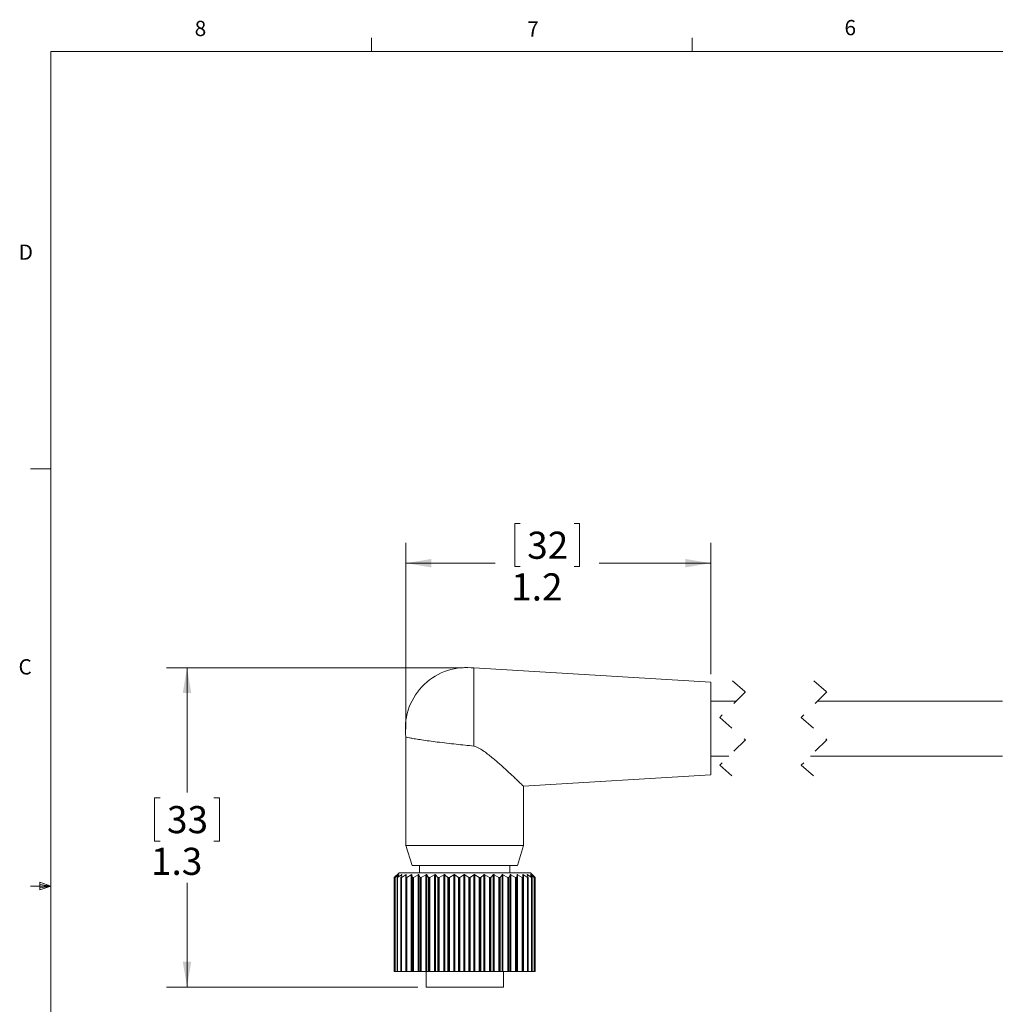
# Model space of a CAD drawing. Units: inches. Extents: x 0.4 to 16.6, y 0.2 to 10.8.
# Drawn here: x 0.4 to 6.4, y 4.8 to 10.8 of the extents above; entities that cross this region are included whole.
import ezdxf

# ---------------------------------------------------------------- set-up
doc = ezdxf.new("R2010")
doc.units = ezdxf.units.IN
doc.header["$MEASUREMENT"] = 0
doc.linetypes.add('HIDDEN', pattern=[0.075, 0.05, -0.025])
doc.styles.add('SLDTEXTSTYLE0', font='TXT', dxfattribs={"width": 0.75})
doc.dimstyles.new('SLDDIMSTYLE0', dxfattribs={"dimtxt": 0.166667, "dimasz": 0.156, "dimexe": 0, "dimexo": 0.0625, "dimgap": 0.041667, "dimtad": 0, "dimtih": 1, "dimtoh": 1, "dimdec": 1, "dimlfac": 0.666667, "dimrnd": 1e-09, "dimzin": 12, "dimdsep": 46, "dimtxsty": 'SLDTEXTSTYLE0', "dimsah": 1, "dimcen": 0.09, "dimadec": 0, "dimazin": 3, "dimtfac": 1, "dimtdec": 1, "dimtofl": 0, "dimtmove": 0, "dimatfit": 3, "dimfxl": 0, "dimfrac": 2, "dimtolj": 1, "dimtzin": 12, "dimarcsym": 0})

# ---------------------------------------------------------------- blocks, each defined once
blk = doc.blocks.new('_D_1')
at = {"color": 7, "linetype": 'Continuous', "lineweight": 0}
for p, q in [((3.1575, 6.8581), (1.337, 6.8581)), ((1.462, 6.8581), (1.462, 6.0921)), ((1.2966, 6.0583), (1.2628, 6.0583)), ((1.2628, 6.0583), (1.2628, 5.7935)), ((1.6274, 6.0583), (1.6612, 6.0583)), ((1.6612, 6.0583), (1.6612, 5.7935)), ((1.2628, 5.7935), (1.2966, 5.7935)), ((1.6612, 5.7935), (1.6274, 5.7935)), ((1.462, 4.8968), (1.462, 5.5374)), ((2.8795, 4.8968), (1.337, 4.8968))]:
    blk.add_line(p, q, dxfattribs=at)
for points in [[(1.462, 6.8581), (1.436, 6.7021), (1.488, 6.7021)], [(1.462, 4.8968), (1.488, 5.0528), (1.436, 5.0528)]]:
    blk.add_solid(points, dxfattribs=at)
at = {"color": 7, "linetype": 'Continuous', "lineweight": 0, "char_height": 0.16667, "attachment_point": 1, "style": 'SLDTEXTSTYLE0'}
for s, insert in [('33', (1.3388, 6.0083, 0.0059)), ('1.3', (1.2405, 5.7523, 0.0059))]:
    blk.add_mtext(s, dxfattribs=dict(at, insert=insert))
blk = doc.blocks.new('_D_2')
at = {"color": 7, "linetype": 'Continuous', "lineweight": 0}
for p, q in [((3.5082, 7.7437), (3.4744, 7.7437)), ((3.4744, 7.7437), (3.4744, 7.4789)), ((3.839, 7.7437), (3.8728, 7.7437)), ((3.8728, 7.7437), (3.8728, 7.4789)), ((2.8065, 6.4814), (2.8065, 7.6252)), ((4.6777, 6.8193), (4.6777, 7.6252)), ((2.8065, 7.5002), (3.3539, 7.5002)), ((4.6777, 7.5002), (3.9934, 7.5002)), ((3.4744, 7.4789), (3.5082, 7.4789)), ((3.8728, 7.4789), (3.839, 7.4789))]:
    blk.add_line(p, q, dxfattribs=at)
for points in [[(2.8065, 7.5002), (2.9625, 7.4742), (2.9625, 7.5262)], [(4.6777, 7.5002), (4.5217, 7.5262), (4.5217, 7.4742)]]:
    blk.add_solid(points, dxfattribs=at)
at = {"color": 7, "linetype": 'Continuous', "lineweight": 0, "char_height": 0.16667, "attachment_point": 1, "style": 'SLDTEXTSTYLE0'}
for s, insert in [('32', (3.5505, 7.6937, 0.0059)), ('1.2', (3.4522, 7.4377, 0.0059))]:
    blk.add_mtext(s, dxfattribs=dict(at, insert=insert))

msp = doc.modelspace()

# ---------------------------------------------------------------- linework, layer by layer
at = {"color": 7, "linetype": 'Continuous', "lineweight": 0}
for p, q in [((2.5948, 10.6421), (2.5948, 10.7269)), ((4.5635, 10.6421), (4.5635, 10.7269)), ((0.6263, 10.6421), (16.3763, 10.6421)), ((0.6263, 10.6421), (0.6263, 0.3921)), ((0.6263, 8.0796), (0.5013, 8.0796)), ((0.6263, 5.5171), (0.5013, 5.5171)), ((0.5591, 5.5411), (0.5591, 5.4945)), ((0.6263, 5.5171), (0.5591, 5.5411)), ((0.6263, 5.5171), (0.5591, 5.5261)), ((0.6263, 5.5171), (0.5591, 5.5068)), ((0.6263, 5.5171), (0.5591, 5.4945))]:
    msp.add_line(p, q, dxfattribs=at)
at = {"color": 7, "linetype": 'Continuous', "lineweight": 15}
for p, q in [((3.2225, 6.8581), (3.2075, 6.8581)), ((3.2225, 6.8581), (3.2225, 6.8566)), ((4.6777, 6.7693), (3.2225, 6.8566)), ((3.2225, 6.3769), (3.2225, 6.8566)), ((3.2225, 6.8566), (3.2225, 6.8566)), ((4.6777, 6.7693), (4.6777, 6.1993)), ((4.8332, 6.653), (4.6777, 6.653)), ((6.4698, 6.653), (5.3332, 6.653)), ((2.8065, 6.4311), (2.8065, 5.7665)), ((4.6777, 6.3155), (4.7894, 6.3155)), ((5.2894, 6.3155), (6.4698, 6.3155)), ((3.5253, 6.1301), (4.6777, 6.1993)), ((3.528, 5.7665), (3.528, 6.133)), ((2.8065, 5.7665), (2.844, 5.6438)), ((2.8065, 5.7665), (3.1672, 5.7665)), ((3.1672, 5.7665), (3.528, 5.7665)), ((3.4905, 5.6438), (3.528, 5.7665)), ((3.4905, 5.6438), (2.844, 5.6438)), ((2.8897, 5.6438), (2.8897, 5.5988)), ((3.4447, 5.5988), (3.4447, 5.6438)), ((2.7345, 4.9913), (2.7345, 5.5688)), ((2.7645, 5.5988), (2.7346, 5.5689)), ((2.7356, 5.5699), (2.7529, 5.5865)), ((2.7356, 5.5699), (2.7356, 4.9913)), ((2.7387, 5.5689), (2.7387, 4.9913)), ((2.739, 5.5688), (2.7388, 5.5688)), ((2.7388, 5.5688), (2.7388, 4.9913)), ((2.739, 4.9913), (2.739, 5.5688)), ((2.7533, 5.5865), (2.7394, 5.5699)), ((2.7407, 5.5699), (2.7613, 5.5865)), ((2.7407, 5.5699), (2.7407, 4.9913)), ((2.7524, 5.5691), (2.7524, 4.9913)), ((2.7532, 5.5688), (2.7527, 5.5688)), ((2.7527, 5.5688), (2.7527, 4.9913)), ((2.7627, 5.5865), (2.7528, 5.5699)), ((2.7532, 4.9913), (2.7532, 5.5688)), ((2.7553, 5.5699), (2.7788, 5.5865)), ((2.7553, 5.5699), (2.7553, 4.9913)), ((3.1949, 5.5988), (2.7645, 5.5988)), ((2.7752, 5.5694), (2.7752, 4.9913)), ((2.781, 5.5865), (2.7754, 5.5699)), ((2.7766, 5.5688), (2.7758, 5.5688)), ((2.7758, 5.5688), (2.7758, 4.9913)), ((2.7766, 4.9913), (2.7766, 5.5688)), ((2.7791, 5.5699), (2.8049, 5.5865)), ((2.7791, 5.5699), (2.7791, 4.9913)), ((2.8049, 4.9913), (2.8049, 5.5865)), ((2.808, 5.5865), (2.8067, 5.5699)), ((2.8067, 5.5698), (2.8067, 4.9913)), ((2.8087, 5.5688), (2.8077, 5.5688)), ((2.8077, 5.5688), (2.8077, 4.9913)), ((2.8087, 4.9913), (2.8087, 5.5688)), ((2.8116, 5.5699), (2.8392, 5.5865)), ((2.8116, 5.5699), (2.8116, 4.9913)), ((2.8392, 4.9913), (2.8392, 5.5865)), ((2.8431, 5.5865), (2.8461, 5.5699)), ((2.8431, 5.5865), (2.8431, 4.9913)), ((2.8461, 4.9913), (2.8461, 5.5699)), ((2.8488, 5.5688), (2.8476, 5.5688)), ((2.8476, 5.5688), (2.8476, 4.9913)), ((2.8488, 4.9913), (2.8488, 5.5688)), ((2.852, 5.5699), (2.8807, 5.5865)), ((2.852, 5.5699), (2.852, 4.9913)), ((2.8807, 4.9913), (2.8807, 5.5865)), ((2.8853, 5.5865), (2.8927, 5.5699)), ((2.8853, 5.5865), (2.8853, 4.9913)), ((2.8927, 4.9913), (2.8927, 5.5699)), ((2.896, 5.5688), (2.8947, 5.5688)), ((2.8947, 5.5688), (2.8947, 4.9913)), ((2.896, 4.9913), (2.896, 5.5688)), ((2.8995, 5.5699), (2.9287, 5.5865)), ((2.8995, 5.5699), (2.8995, 4.9913)), ((2.9287, 4.9913), (2.9287, 5.5865)), ((2.9339, 5.5865), (2.9454, 5.5699)), ((2.9339, 5.5865), (2.9339, 4.9913)), ((2.9454, 4.9913), (2.9454, 5.5699)), ((2.9493, 5.5688), (2.9478, 5.5688)), ((2.9478, 5.5688), (2.9478, 4.9913)), ((2.9493, 4.9913), (2.9493, 5.5688)), ((2.9529, 5.5699), (2.982, 5.5865)), ((2.9529, 5.5699), (2.9529, 4.9913)), ((2.982, 4.9913), (2.982, 5.5865)), ((2.9877, 5.5865), (3.003, 5.5699)), ((2.9877, 5.5865), (2.9877, 4.9913)), ((3.003, 4.9913), (3.003, 5.5699)), ((3.0075, 5.5688), (3.0059, 5.5688)), ((3.0059, 5.5688), (3.0059, 4.9913)), ((3.0075, 4.9913), (3.0075, 5.5688)), ((3.0112, 5.5699), (3.0394, 5.5865)), ((3.0112, 5.5699), (3.0112, 4.9913)), ((3.0394, 4.9913), (3.0394, 5.5865)), ((3.0455, 5.5865), (3.0644, 5.5699)), ((3.0455, 5.5865), (3.0455, 4.9913)), ((3.0644, 4.9913), (3.0644, 5.5699)), ((3.0692, 5.5688), (3.0675, 5.5688)), ((3.0675, 5.5688), (3.0675, 4.9913)), ((3.0692, 4.9913), (3.0692, 5.5688)), ((3.0729, 5.5699), (3.0997, 5.5865)), ((3.0729, 5.5699), (3.0729, 4.9913)), ((3.0997, 4.9913), (3.0997, 5.5865)), ((3.106, 5.5865), (3.128, 5.5699)), ((3.106, 5.5865), (3.106, 4.9913)), ((3.128, 4.9913), (3.128, 5.5699)), ((3.1331, 5.5688), (3.1314, 5.5688)), ((3.1314, 5.5688), (3.1314, 4.9913)), ((3.1331, 4.9913), (3.1331, 5.5688)), ((3.1367, 5.5699), (3.1615, 5.5865)), ((3.1367, 5.5699), (3.1367, 4.9913)), ((3.1615, 4.9913), (3.1615, 5.5865)), ((3.1678, 5.5865), (3.1925, 5.5699)), ((3.1678, 5.5865), (3.1678, 4.9913)), ((3.1925, 4.9913), (3.1925, 5.5699)), ((3.57, 5.5988), (3.1949, 5.5988)), ((3.1978, 5.5688), (3.1961, 5.5688)), ((3.1961, 5.5688), (3.1961, 4.9913)), ((3.1978, 4.9913), (3.1978, 5.5688)), ((3.2012, 5.5699), (3.2235, 5.5865)), ((3.2012, 5.5699), (3.2012, 4.9913)), ((3.2235, 4.9913), (3.2235, 5.5865)), ((3.2297, 5.5865), (3.2564, 5.5699)), ((3.2297, 5.5865), (3.2297, 4.9913)), ((3.2564, 4.9913), (3.2564, 5.5699)), ((3.2618, 5.5688), (3.2601, 5.5688)), ((3.2601, 5.5688), (3.2601, 4.9913)), ((3.2618, 4.9913), (3.2618, 5.5688)), ((3.265, 5.5699), (3.2841, 5.5865)), ((3.265, 5.5699), (3.265, 4.9913)), ((3.2841, 4.9913), (3.2841, 5.5865)), ((3.2902, 5.5865), (3.3184, 5.5699)), ((3.2902, 5.5865), (3.2902, 4.9913)), ((3.3184, 4.9913), (3.3184, 5.5699)), ((3.3237, 5.5688), (3.3221, 5.5688)), ((3.3221, 5.5688), (3.3221, 4.9913)), ((3.3237, 4.9913), (3.3237, 5.5688)), ((3.3265, 5.5699), (3.3422, 5.5865)), ((3.3265, 5.5699), (3.3265, 4.9913)), ((3.3422, 4.9913), (3.3422, 5.5865)), ((3.3479, 5.5865), (3.3769, 5.5699)), ((3.3479, 5.5865), (3.3479, 4.9913)), ((3.3769, 4.9913), (3.3769, 5.5699)), ((3.3821, 5.5688), (3.3806, 5.5688)), ((3.3806, 5.5688), (3.3806, 4.9913)), ((3.3821, 4.9913), (3.3821, 5.5688)), ((3.3845, 5.5699), (3.3963, 5.5865)), ((3.3845, 5.5699), (3.3845, 4.9913)), ((3.3963, 4.9913), (3.3963, 5.5865)), ((3.4016, 5.5865), (3.4308, 5.5699)), ((3.4016, 5.5865), (3.4016, 4.9913)), ((3.4308, 4.9913), (3.4308, 5.5699)), ((3.4356, 5.5688), (3.4343, 5.5688)), ((3.4343, 5.5688), (3.4343, 4.9913)), ((3.4356, 4.9913), (3.4356, 5.5688)), ((3.4377, 5.5699), (3.4454, 5.5865)), ((3.4377, 5.5699), (3.4377, 4.9913)), ((3.4454, 4.9913), (3.4454, 5.5865)), ((3.45, 5.5865), (3.4788, 5.5699)), ((3.45, 5.5865), (3.45, 4.9913)), ((3.4788, 4.9913), (3.4788, 5.5699)), ((3.4832, 5.5688), (3.482, 5.5688)), ((3.482, 5.5688), (3.482, 4.9913)), ((3.4832, 4.9913), (3.4832, 5.5688)), ((3.4848, 5.5699), (3.4882, 5.5865)), ((3.4848, 5.5699), (3.4848, 4.9913)), ((3.4882, 4.9913), (3.4882, 5.5865)), ((3.4921, 5.5865), (3.5198, 5.5699)), ((3.4921, 5.5865), (3.4921, 4.9913)), ((3.5198, 4.9913), (3.5198, 5.5699)), ((3.5238, 5.5688), (3.5228, 5.5688)), ((3.5228, 5.5688), (3.5228, 4.9913)), ((3.5248, 5.5699), (3.5238, 5.5865)), ((3.5238, 4.9913), (3.5238, 5.5688)), ((3.5248, 4.9913), (3.5248, 5.5698)), ((3.527, 5.5865), (3.553, 5.5699)), ((3.527, 5.5865), (3.527, 4.9913)), ((3.5568, 5.5699), (3.5515, 5.5865)), ((3.553, 4.9913), (3.553, 5.5699)), ((3.5538, 5.5865), (3.5775, 5.5699)), ((3.5563, 5.5688), (3.5556, 5.5688)), ((3.5556, 5.5688), (3.5556, 4.9913)), ((3.5563, 4.9913), (3.5563, 5.5688)), ((3.5569, 4.9913), (3.5569, 5.5694)), ((3.5998, 5.5689), (3.57, 5.5988)), ((3.5802, 5.5699), (3.5706, 5.5865)), ((3.572, 5.5865), (3.5929, 5.5699)), ((3.5775, 4.9913), (3.5775, 5.5699)), ((3.5802, 5.5688), (3.5797, 5.5688)), ((3.5797, 5.5688), (3.5797, 4.9913)), ((3.5802, 4.9913), (3.5802, 5.5688)), ((3.5805, 4.9913), (3.5805, 5.5691)), ((3.5943, 5.5699), (3.5807, 5.5865)), ((3.5812, 5.5865), (3.5988, 5.5699)), ((3.5929, 4.9913), (3.5929, 5.5699)), ((3.5949, 5.5688), (3.5946, 5.5688)), ((3.5946, 5.5688), (3.5946, 4.9913)), ((3.5949, 4.9913), (3.5949, 5.5689)), ((3.5949, 4.9913), (3.5949, 5.5688)), ((3.5988, 4.9913), (3.5988, 5.5699)), ((3.6, 5.5688), (3.5998, 5.569)), ((3.6, 5.5688), (3.5999, 5.5688)), ((3.5999, 5.5688), (3.5999, 4.9913)), ((3.6, 4.9913), (3.6, 5.5688)), ((3.5211, 5.3589), (3.522, 5.3592)), ((2.7356, 4.9913), (2.7345, 4.9913)), ((2.7387, 4.9913), (2.7356, 4.9913)), ((2.7388, 4.9913), (2.7387, 4.9913)), ((2.739, 4.9913), (2.7388, 4.9913)), ((2.7407, 4.9913), (2.739, 4.9913)), ((2.7524, 4.9913), (2.7407, 4.9913)), ((2.7527, 4.9913), (2.7524, 4.9913)), ((2.7532, 4.9913), (2.7527, 4.9913)), ((2.7553, 4.9913), (2.7532, 4.9913)), ((2.7752, 4.9913), (2.7553, 4.9913)), ((2.7758, 4.9913), (2.7752, 4.9913)), ((2.7766, 4.9913), (2.7758, 4.9913)), ((2.7791, 4.9913), (2.7766, 4.9913)), ((2.8049, 4.9913), (2.7791, 4.9913)), ((2.8067, 4.9913), (2.8049, 4.9913)), ((2.8077, 4.9913), (2.8067, 4.9913)), ((2.8087, 4.9913), (2.8077, 4.9913)), ((2.8116, 4.9913), (2.8087, 4.9913)), ((2.8392, 4.9913), (2.8116, 4.9913)), ((2.8431, 4.9913), (2.8392, 4.9913)), ((2.8461, 4.9913), (2.8431, 4.9913)), ((2.8476, 4.9913), (2.8461, 4.9913)), ((2.8488, 4.9913), (2.8476, 4.9913)), ((2.852, 4.9913), (2.8488, 4.9913)), ((2.8807, 4.9913), (2.852, 4.9913)), ((2.8853, 4.9913), (2.8807, 4.9913)), ((2.8927, 4.9913), (2.8853, 4.9913)), ((2.8947, 4.9913), (2.8927, 4.9913)), ((2.896, 4.9913), (2.8947, 4.9913)), ((2.8995, 4.9913), (2.896, 4.9913)), ((2.9287, 4.9913), (2.8995, 4.9913)), ((2.9339, 4.9913), (2.9287, 4.9913)), ((2.9295, 4.9913), (2.9295, 4.8968)), ((2.9454, 4.9913), (2.9339, 4.9913)), ((2.9478, 4.9913), (2.9454, 4.9913)), ((2.9493, 4.9913), (2.9478, 4.9913)), ((2.9529, 4.9913), (2.9493, 4.9913)), ((2.982, 4.9913), (2.9529, 4.9913)), ((2.9877, 4.9913), (2.982, 4.9913)), ((3.003, 4.9913), (2.9877, 4.9913)), ((3.0059, 4.9913), (3.003, 4.9913)), ((3.0075, 4.9913), (3.0059, 4.9913)), ((3.0112, 4.9913), (3.0075, 4.9913)), ((3.0394, 4.9913), (3.0112, 4.9913)), ((3.0455, 4.9913), (3.0394, 4.9913)), ((3.0644, 4.9913), (3.0455, 4.9913)), ((3.0675, 4.9913), (3.0644, 4.9913)), ((3.0692, 4.9913), (3.0675, 4.9913)), ((3.0729, 4.9913), (3.0692, 4.9913)), ((3.0997, 4.9913), (3.0729, 4.9913)), ((3.106, 4.9913), (3.0997, 4.9913)), ((3.128, 4.9913), (3.106, 4.9913)), ((3.1314, 4.9913), (3.128, 4.9913)), ((3.1331, 4.9913), (3.1314, 4.9913)), ((3.1367, 4.9913), (3.1331, 4.9913)), ((3.1615, 4.9913), (3.1367, 4.9913)), ((3.1678, 4.9913), (3.1615, 4.9913)), ((3.1925, 4.9913), (3.1678, 4.9913)), ((3.1961, 4.9913), (3.1925, 4.9913)), ((3.1978, 4.9913), (3.1961, 4.9913)), ((3.2012, 4.9913), (3.1978, 4.9913)), ((3.2235, 4.9913), (3.2012, 4.9913)), ((3.2297, 4.9913), (3.2235, 4.9913)), ((3.2564, 4.9913), (3.2297, 4.9913)), ((3.2601, 4.9913), (3.2564, 4.9913)), ((3.2618, 4.9913), (3.2601, 4.9913)), ((3.265, 4.9913), (3.2618, 4.9913)), ((3.2841, 4.9913), (3.265, 4.9913)), ((3.2902, 4.9913), (3.2841, 4.9913)), ((3.3184, 4.9913), (3.2902, 4.9913)), ((3.3221, 4.9913), (3.3184, 4.9913)), ((3.3237, 4.9913), (3.3221, 4.9913)), ((3.3265, 4.9913), (3.3237, 4.9913)), ((3.3422, 4.9913), (3.3265, 4.9913)), ((3.3479, 4.9913), (3.3422, 4.9913)), ((3.3769, 4.9913), (3.3479, 4.9913)), ((3.3806, 4.9913), (3.3769, 4.9913)), ((3.3821, 4.9913), (3.3806, 4.9913)), ((3.3845, 4.9913), (3.3821, 4.9913)), ((3.3963, 4.9913), (3.3845, 4.9913)), ((3.4016, 4.9913), (3.3963, 4.9913)), ((3.4308, 4.9913), (3.4016, 4.9913)), ((3.405, 4.8968), (3.405, 4.9913)), ((3.4343, 4.9913), (3.4308, 4.9913)), ((3.4356, 4.9913), (3.4343, 4.9913)), ((3.4377, 4.9913), (3.4356, 4.9913)), ((3.4454, 4.9913), (3.4377, 4.9913)), ((3.45, 4.9913), (3.4454, 4.9913)), ((3.4788, 4.9913), (3.45, 4.9913)), ((3.482, 4.9913), (3.4788, 4.9913)), ((3.4832, 4.9913), (3.482, 4.9913)), ((3.4848, 4.9913), (3.4832, 4.9913)), ((3.4882, 4.9913), (3.4848, 4.9913)), ((3.4921, 4.9913), (3.4882, 4.9913)), ((3.5198, 4.9913), (3.4921, 4.9913)), ((3.5228, 4.9913), (3.5198, 4.9913)), ((3.5238, 4.9913), (3.5228, 4.9913)), ((3.5248, 4.9913), (3.5238, 4.9913)), ((3.527, 4.9913), (3.5248, 4.9913)), ((3.553, 4.9913), (3.527, 4.9913)), ((3.5556, 4.9913), (3.553, 4.9913)), ((3.5563, 4.9913), (3.5556, 4.9913)), ((3.5569, 4.9913), (3.5563, 4.9913)), ((3.5775, 4.9913), (3.5569, 4.9913)), ((3.5797, 4.9913), (3.5775, 4.9913)), ((3.5802, 4.9913), (3.5797, 4.9913)), ((3.5805, 4.9913), (3.5802, 4.9913)), ((3.5929, 4.9913), (3.5805, 4.9913)), ((3.5946, 4.9913), (3.5929, 4.9913)), ((3.5949, 4.9913), (3.5946, 4.9913)), ((3.5949, 4.9913), (3.5949, 4.9913)), ((3.5988, 4.9913), (3.5949, 4.9913)), ((3.5999, 4.9913), (3.5988, 4.9913)), ((3.6, 4.9913), (3.5999, 4.9913)), ((3.405, 4.8968), (2.9295, 4.8968))]:
    msp.add_line(p, q, dxfattribs=at)
at = {"color": 7, "linetype": 'HIDDEN', "lineweight": 0}
for p, q in [((4.8113, 6.778), (4.89, 6.7099)), ((5.3113, 6.778), (5.39, 6.7099)), ((4.89, 6.7099), (4.7325, 6.5524)), ((5.39, 6.7099), (5.2325, 6.5524)), ((4.7325, 6.5524), (4.89, 6.4161)), ((5.2325, 6.5524), (5.39, 6.4161)), ((4.89, 6.4161), (4.7325, 6.2587)), ((5.39, 6.4161), (5.2325, 6.2587)), ((4.7325, 6.2587), (4.8113, 6.1905)), ((5.2325, 6.2587), (5.3113, 6.1905))]:
    msp.add_line(p, q, dxfattribs=at)
at = {"color": 8, "linetype": 'Continuous', "lineweight": 15}
for p, q in [((2.7613, 5.5842), (2.7613, 5.5865)), ((2.7788, 5.5799), (2.7788, 5.5865)), ((3.5538, 5.5865), (3.5538, 5.5792)), ((3.572, 5.5865), (3.572, 5.584))]:
    msp.add_line(p, q, dxfattribs=at)
at = {"color": 7, "linetype": 'Continuous', "lineweight": 15}
for centre, radius, start, end in [((3.1777, 6.4843), 0.375, 85.43363, 188.15948), ((3.1777, 6.4841), 0.3752, 83.13707, 85.439)]:
    msp.add_arc(centre, radius, start, end, dxfattribs=at)
for points, knots in [([(3.2225, 6.3769), (3.2047, 6.3786), (3.1686, 6.3822), (3.094, 6.3901), (3.0202, 6.3987), (2.9497, 6.408), (2.9046, 6.4145), (2.8689, 6.4201), (2.8361, 6.4258), (2.8256, 6.4276), (2.8041, 6.4318), (2.8075, 6.4312), (2.8076, 6.4311)], [0, 0, 0, 0, 0.128304, 0.259621, 0.536944, 0.659048, 0.769539, 0.859027, 0.930079, 0.976186, 0.999117, 1, 1, 1, 1]), ([(3.2225, 6.3769), (3.2345, 6.372), (3.2678, 6.3586), (3.3146, 6.3234), (3.3666, 6.2802), (3.4128, 6.2388), (3.4651, 6.1901), (3.4833, 6.173), (3.5331, 6.1254), (3.5256, 6.1326), (3.5251, 6.133)], [0, 0, 0, 0, 0.098108, 0.272045, 0.44312, 0.609279, 0.761206, 0.925434, 0.995852, 1, 1, 1, 1]), ([(2.7345, 5.5688), (2.7345, 5.5689), (2.7348, 5.5691), (2.7352, 5.5695), (2.7355, 5.5698), (2.7356, 5.5699)], [0, 0, 0, 0, 0.177666, 0.66246, 1, 1, 1, 1]), ([(2.7394, 5.5699), (2.7393, 5.5697), (2.7391, 5.5694), (2.7386, 5.5689), (2.7388, 5.5688), (2.7388, 5.5688)], [0, 0, 0, 0, 0.673806, 0.963351, 1, 1, 1, 1]), ([(2.739, 5.5688), (2.7392, 5.5689), (2.7396, 5.5691), (2.7401, 5.5695), (2.7405, 5.5698), (2.7407, 5.5699)], [0, 0, 0, 0, 0.236018, 0.698373, 1, 1, 1, 1]), ([(2.7528, 5.5699), (2.7526, 5.5697), (2.7524, 5.5694), (2.7524, 5.5688), (2.7526, 5.5688), (2.7527, 5.5688)], [0, 0, 0, 0, 0.616647, 0.912441, 1, 1, 1, 1]), ([(2.7529, 5.5865), (2.7531, 5.5866), (2.7534, 5.5868), (2.7541, 5.5875), (2.7539, 5.5871), (2.7536, 5.5868), (2.7534, 5.5866), (2.7533, 5.5865)], [0, 0, 0, 0, 0.372508, 0.55537, 0.608353, 0.823829, 1, 1, 1, 1]), ([(2.7532, 5.5688), (2.7534, 5.5689), (2.754, 5.569), (2.7546, 5.5695), (2.7551, 5.5698), (2.7553, 5.5699)], [0, 0, 0, 0, 0.280044, 0.725384, 1, 1, 1, 1]), ([(2.7613, 5.5865), (2.7616, 5.5867), (2.7621, 5.587), (2.7627, 5.5875), (2.7631, 5.5872), (2.7629, 5.5868), (2.7627, 5.5866), (2.7627, 5.5865)], [0, 0, 0, 0, 0.386601, 0.620541, 0.700251, 0.861321, 1, 1, 1, 1]), ([(2.7754, 5.5699), (2.7753, 5.5697), (2.7751, 5.5693), (2.7755, 5.5688), (2.7757, 5.5688), (2.7758, 5.5688)], [0, 0, 0, 0, 0.516312, 0.876031, 1, 1, 1, 1]), ([(2.7766, 5.5688), (2.7768, 5.5689), (2.7775, 5.569), (2.7784, 5.5695), (2.7789, 5.5698), (2.7791, 5.5699)], [0, 0, 0, 0, 0.311528, 0.744825, 1, 1, 1, 1]), ([(2.7788, 5.5865), (2.7791, 5.5867), (2.7797, 5.5871), (2.7805, 5.5875), (2.7812, 5.5873), (2.7812, 5.5868), (2.7811, 5.5866), (2.781, 5.5865)], [0, 0, 0, 0, 0.374052, 0.63504, 0.760829, 0.892876, 1, 1, 1, 1]), ([(2.8049, 5.5865), (2.8053, 5.5867), (2.806, 5.5871), (2.807, 5.5874), (2.8078, 5.5874), (2.8081, 5.5869), (2.8081, 5.5866), (2.808, 5.5865)], [0, 0, 0, 0, 0.352074, 0.623788, 0.782166, 0.911537, 1, 1, 1, 1]), ([(2.8067, 5.5699), (2.8067, 5.5697), (2.8067, 5.5691), (2.8073, 5.5688), (2.8076, 5.5688), (2.8077, 5.5688)], [0, 0, 0, 0, 0.441763, 0.859438, 1, 1, 1, 1]), ([(2.8087, 5.5688), (2.809, 5.5689), (2.8098, 5.569), (2.8108, 5.5695), (2.8114, 5.5698), (2.8116, 5.5699)], [0, 0, 0, 0, 0.334892, 0.759577, 1, 1, 1, 1]), ([(2.8392, 5.5865), (2.8396, 5.5867), (2.8404, 5.5871), (2.8416, 5.5874), (2.8425, 5.5874), (2.843, 5.5869), (2.843, 5.5866), (2.8431, 5.5865)], [0, 0, 0, 0, 0.328362, 0.601512, 0.780448, 0.919142, 1, 1, 1, 1]), ([(2.8461, 5.5699), (2.8462, 5.5697), (2.8464, 5.5691), (2.8471, 5.5688), (2.8475, 5.5688), (2.8476, 5.5688)], [0, 0, 0, 0, 0.405691, 0.855217, 1, 1, 1, 1]), ([(2.8488, 5.5688), (2.8492, 5.5689), (2.8501, 5.569), (2.8511, 5.5694), (2.8518, 5.5698), (2.852, 5.5699)], [0, 0, 0, 0, 0.3532048, 0.7709983, 1, 1, 1, 1]), ([(2.8807, 5.5865), (2.8812, 5.5867), (2.8821, 5.5871), (2.8834, 5.5874), (2.8844, 5.5873), (2.8851, 5.5869), (2.8853, 5.5866), (2.8853, 5.5865)], [0, 0, 0, 0, 0.3062255, 0.5765713, 0.7688851, 0.9196524, 1, 1, 1, 1]), ([(2.8927, 5.5699), (2.8928, 5.5697), (2.8932, 5.5691), (2.8941, 5.5688), (2.8946, 5.5688), (2.8947, 5.5688)], [0, 0, 0, 0, 0.393871, 0.857017, 1, 1, 1, 1]), ([(2.896, 5.5688), (2.8965, 5.5688), (2.8974, 5.5689), (2.8986, 5.5694), (2.8992, 5.5698), (2.8995, 5.5699)], [0, 0, 0, 0, 0.368327, 0.780355, 1, 1, 1, 1]), ([(2.9287, 5.5865), (2.9292, 5.5867), (2.9301, 5.5872), (2.9315, 5.5874), (2.9327, 5.5873), (2.9335, 5.5869), (2.9338, 5.5866), (2.9339, 5.5865)], [0, 0, 0, 0, 0.286689, 0.552505, 0.75387, 0.916366, 1, 1, 1, 1]), ([(2.9454, 5.5699), (2.9456, 5.5697), (2.9462, 5.5691), (2.9471, 5.5688), (2.9477, 5.5688), (2.9478, 5.5688)], [0, 0, 0, 0, 0.393721, 0.860721, 1, 1, 1, 1]), ([(2.9493, 5.5688), (2.9498, 5.5688), (2.9508, 5.5689), (2.952, 5.5694), (2.9527, 5.5698), (2.9529, 5.5699)], [0, 0, 0, 0, 0.381234, 0.788298, 1, 1, 1, 1]), ([(2.982, 5.5865), (2.9825, 5.5867), (2.9835, 5.5872), (2.985, 5.5874), (2.9863, 5.5873), (2.9872, 5.5869), (2.9875, 5.5866), (2.9877, 5.5865)], [0, 0, 0, 0, 0.269422, 0.530109, 0.738081, 0.911463, 1, 1, 1, 1]), ([(3.003, 5.5699), (3.0034, 5.5697), (3.004, 5.5691), (3.0051, 5.5688), (3.0057, 5.5688), (3.0059, 5.5688)], [0, 0, 0, 0, 0.398802, 0.865262, 1, 1, 1, 1]), ([(3.0075, 5.5688), (3.008, 5.5688), (3.009, 5.5689), (3.0102, 5.5694), (3.0109, 5.5698), (3.0112, 5.5699)], [0, 0, 0, 0, 0.3926669, 0.7952841, 1, 1, 1, 1]), ([(3.0394, 5.5865), (3.0399, 5.5867), (3.0409, 5.5872), (3.0424, 5.5874), (3.0438, 5.5873), (3.0448, 5.5869), (3.0453, 5.5866), (3.0455, 5.5865)], [0, 0, 0, 0, 0.25406, 0.509346, 0.722272, 0.905777, 1, 1, 1, 1]), ([(3.0644, 5.5699), (3.0647, 5.5697), (3.0655, 5.5691), (3.0667, 5.5688), (3.0674, 5.5688), (3.0675, 5.5688)], [0, 0, 0, 0, 0.406025, 0.869842, 1, 1, 1, 1]), ([(3.0692, 5.5688), (3.0697, 5.5688), (3.0708, 5.5689), (3.072, 5.5694), (3.0727, 5.5698), (3.0729, 5.5699)], [0, 0, 0, 0, 0.403014, 0.801485, 1, 1, 1, 1]), ([(3.0997, 5.5865), (3.1002, 5.5867), (3.1012, 5.5872), (3.1027, 5.5874), (3.1042, 5.5873), (3.1052, 5.5869), (3.1058, 5.5866), (3.106, 5.5865)], [0, 0, 0, 0, 0.239919, 0.489636, 0.706558, 0.899591, 1, 1, 1, 1]), ([(3.128, 5.5699), (3.1284, 5.5697), (3.1293, 5.5691), (3.1305, 5.5688), (3.1312, 5.5688), (3.1314, 5.5688)], [0, 0, 0, 0, 0.414328, 0.874303, 1, 1, 1, 1]), ([(3.1331, 5.5688), (3.1336, 5.5688), (3.1347, 5.5689), (3.1359, 5.5694), (3.1365, 5.5698), (3.1367, 5.5699)], [0, 0, 0, 0, 0.412944, 0.807192, 1, 1, 1, 1]), ([(3.1615, 5.5865), (3.162, 5.5867), (3.1629, 5.5872), (3.1644, 5.5874), (3.1659, 5.5873), (3.167, 5.5869), (3.1676, 5.5866), (3.1678, 5.5865)], [0, 0, 0, 0, 0.226718, 0.470522, 0.690742, 0.893067, 1, 1, 1, 1]), ([(3.1925, 5.5699), (3.1929, 5.5697), (3.1939, 5.5691), (3.1952, 5.5688), (3.1959, 5.5688), (3.1961, 5.5688)], [0, 0, 0, 0, 0.423177, 0.878812, 1, 1, 1, 1]), ([(3.1978, 5.5688), (3.1983, 5.5688), (3.1993, 5.5689), (3.2005, 5.5694), (3.201, 5.5698), (3.2012, 5.5699)], [0, 0, 0, 0, 0.422183, 0.812286, 1, 1, 1, 1]), ([(3.2235, 5.5865), (3.2239, 5.5867), (3.2247, 5.5872), (3.2262, 5.5874), (3.2277, 5.5873), (3.2289, 5.5869), (3.2295, 5.5866), (3.2297, 5.5865)], [0, 0, 0, 0, 0.213999, 0.451506, 0.674425, 0.886083, 1, 1, 1, 1]), ([(3.2564, 5.5699), (3.2569, 5.5697), (3.2579, 5.5691), (3.2592, 5.5688), (3.2599, 5.5688), (3.2601, 5.5688)], [0, 0, 0, 0, 0.432734, 0.883361, 1, 1, 1, 1]), ([(3.2618, 5.5688), (3.2623, 5.5688), (3.2632, 5.5689), (3.2643, 5.5694), (3.2648, 5.5698), (3.265, 5.5699)], [0, 0, 0, 0, 0.431164, 0.816785, 1, 1, 1, 1]), ([(3.2841, 5.5865), (3.2845, 5.5867), (3.2853, 5.5872), (3.2867, 5.5874), (3.2881, 5.5873), (3.2893, 5.5869), (3.2899, 5.5866), (3.2902, 5.5865)], [0, 0, 0, 0, 0.20163, 0.43209, 0.657275, 0.878579, 1, 1, 1, 1]), ([(3.3184, 5.5699), (3.3189, 5.5697), (3.3199, 5.5691), (3.3212, 5.5688), (3.3219, 5.5688), (3.3221, 5.5688)], [0, 0, 0, 0, 0.442873, 0.888053, 1, 1, 1, 1]), ([(3.3237, 5.5688), (3.3241, 5.5688), (3.325, 5.5689), (3.326, 5.5694), (3.3264, 5.5698), (3.3265, 5.5699)], [0, 0, 0, 0, 0.4395409, 0.8200748, 1, 1, 1, 1]), ([(3.3422, 5.5865), (3.3425, 5.5867), (3.3432, 5.5872), (3.3445, 5.5874), (3.3459, 5.5873), (3.347, 5.5869), (3.3476, 5.5866), (3.3479, 5.5865)], [0, 0, 0, 0, 0.189439, 0.411691, 0.63874, 0.870192, 1, 1, 1, 1]), ([(3.3769, 5.5699), (3.3774, 5.5697), (3.3785, 5.5691), (3.3797, 5.5688), (3.3804, 5.5688), (3.3806, 5.5688)], [0, 0, 0, 0, 0.45407, 0.893079, 1, 1, 1, 1]), ([(3.3821, 5.5688), (3.3825, 5.5688), (3.3833, 5.5689), (3.3841, 5.5694), (3.3844, 5.5698), (3.3845, 5.5699)], [0, 0, 0, 0, 0.446445, 0.82137, 1, 1, 1, 1]), ([(3.3963, 5.5865), (3.3966, 5.5867), (3.3971, 5.5872), (3.3983, 5.5874), (3.3996, 5.5873), (3.4007, 5.5869), (3.4013, 5.5866), (3.4016, 5.5865)], [0, 0, 0, 0, 0.177746, 0.390175, 0.618223, 0.860676, 1, 1, 1, 1]), ([(3.4308, 5.5699), (3.4313, 5.5697), (3.4323, 5.5692), (3.4335, 5.5688), (3.4342, 5.5688), (3.4343, 5.5688)], [0, 0, 0, 0, 0.466873, 0.898785, 1, 1, 1, 1]), ([(3.4356, 5.5688), (3.436, 5.5688), (3.4367, 5.5689), (3.4374, 5.5694), (3.4376, 5.5698), (3.4377, 5.5699)], [0, 0, 0, 0, 0.449721, 0.818375, 1, 1, 1, 1]), ([(3.4454, 5.5865), (3.4455, 5.5867), (3.4459, 5.5872), (3.447, 5.5875), (3.4481, 5.5873), (3.4492, 5.5869), (3.4498, 5.5866), (3.45, 5.5865)], [0, 0, 0, 0, 0.167468, 0.367271, 0.595247, 0.849756, 1, 1, 1, 1]), ([(3.4788, 5.5699), (3.4793, 5.5697), (3.4802, 5.5692), (3.4813, 5.5688), (3.4819, 5.5688), (3.482, 5.5688)], [0, 0, 0, 0, 0.481594, 0.905137, 1, 1, 1, 1]), ([(3.4832, 5.5688), (3.4836, 5.5688), (3.4841, 5.5689), (3.4847, 5.5694), (3.4848, 5.5698), (3.4848, 5.5699)], [0, 0, 0, 0, 0.444612, 0.806959, 1, 1, 1, 1]), ([(3.4882, 5.5865), (3.4883, 5.5867), (3.4885, 5.5872), (3.4894, 5.5875), (3.4904, 5.5873), (3.4913, 5.5869), (3.4919, 5.5866), (3.4921, 5.5865)], [0, 0, 0, 0, 0.161377, 0.344416, 0.56962, 0.837053, 1, 1, 1, 1]), ([(3.5198, 5.5699), (3.5203, 5.5697), (3.5211, 5.5692), (3.5222, 5.5688), (3.5227, 5.5688), (3.5228, 5.5688)], [0, 0, 0, 0, 0.4996679, 0.9129658, 1, 1, 1, 1]), ([(3.5238, 5.5865), (3.5238, 5.5867), (3.5238, 5.5872), (3.5246, 5.5875), (3.5255, 5.5872), (3.5263, 5.5869), (3.5268, 5.5866), (3.527, 5.5865)], [0, 0, 0, 0, 0.165766, 0.325441, 0.542819, 0.822859, 1, 1, 1, 1]), ([(3.5238, 5.5688), (3.524, 5.5688), (3.5245, 5.5689), (3.5248, 5.5695), (3.5248, 5.5698), (3.5248, 5.5699)], [0, 0, 0, 0, 0.4198845, 0.7808014, 1, 1, 1, 1]), ([(3.5515, 5.5865), (3.5514, 5.5867), (3.5513, 5.5871), (3.5518, 5.5875), (3.5525, 5.5872), (3.5532, 5.5869), (3.5537, 5.5866), (3.5538, 5.5865)], [0, 0, 0, 0, 0.19087, 0.31962, 0.519347, 0.808478, 1, 1, 1, 1]), ([(3.553, 5.5699), (3.5534, 5.5697), (3.5542, 5.5692), (3.555, 5.5688), (3.5555, 5.5688), (3.5556, 5.5688)], [0, 0, 0, 0, 0.522527, 0.92289, 1, 1, 1, 1]), ([(3.5563, 5.5688), (3.5565, 5.5688), (3.5569, 5.5689), (3.557, 5.5695), (3.5569, 5.5698), (3.5568, 5.5699)], [0, 0, 0, 0, 0.358413, 0.735071, 1, 1, 1, 1]), ([(3.5706, 5.5865), (3.5704, 5.5867), (3.5702, 5.5869), (3.5704, 5.5875), (3.571, 5.5871), (3.5715, 5.5869), (3.5719, 5.5866), (3.572, 5.5865)], [0, 0, 0, 0, 0.243886, 0.345251, 0.510227, 0.79798, 1, 1, 1, 1]), ([(3.5775, 5.5699), (3.5779, 5.5697), (3.5785, 5.5693), (3.5793, 5.5688), (3.5796, 5.5688), (3.5797, 5.5688)], [0, 0, 0, 0, 0.552851, 0.936067, 1, 1, 1, 1]), ([(3.5807, 5.5865), (3.5805, 5.5866), (3.5803, 5.5869), (3.5799, 5.5875), (3.5805, 5.5871), (3.5807, 5.5869), (3.581, 5.5866), (3.5812, 5.5865)], [0, 0, 0, 0, 0.3129097, 0.432282, 0.5394196, 0.801973, 1, 1, 1, 1]), ([(3.5802, 5.5688), (3.5803, 5.5689), (3.5806, 5.569), (3.5804, 5.5695), (3.5802, 5.5698), (3.5802, 5.5699)], [0, 0, 0, 0, 0.251482, 0.67744, 1, 1, 1, 1]), ([(3.5929, 5.5699), (3.5932, 5.5697), (3.5937, 5.5693), (3.5943, 5.5689), (3.5946, 5.5688), (3.5946, 5.5688)], [0, 0, 0, 0, 0.5948333, 0.9552165, 1, 1, 1, 1]), ([(3.5949, 5.5688), (3.5949, 5.5689), (3.5949, 5.5692), (3.5946, 5.5695), (3.5943, 5.5698), (3.5943, 5.5699)], [0, 0, 0, 0, 0.154348, 0.640199, 1, 1, 1, 1]), ([(3.5988, 5.5699), (3.599, 5.5697), (3.5994, 5.5693), (3.5998, 5.5689), (3.5999, 5.5688), (3.5999, 5.5688)], [0, 0, 0, 0, 0.6523794, 0.9830364, 1, 1, 1, 1])]:
    msp.add_open_spline(points, degree=3, knots=knots, dxfattribs=at)

# ---------------------------------------------------------------- texts
at = {"color": 7, "linetype": 'Continuous', "lineweight": 0, "char_height": 0.0937, "attachment_point": 1, "style": 'SLDTEXTSTYLE0'}
for s, insert in [('8', (1.5091, 10.8315)), ('7', (3.551, 10.8287)), ('6', (5.4987, 10.8367)), ('D', (0.4286, 9.4575)), ('C', (0.4273, 6.9103))]:
    msp.add_mtext(s, dxfattribs=dict(at, insert=insert))

# ---------------------------------------------------------------- dimensions: what is measured, and where the dimension line sits
at = {"color": 7, "linetype": 'Continuous', "lineweight": 0}
dim = msp.add_linear_dim(base=(2.8065, 7.5002), p1=(4.6777, 6.7693), p2=(2.8065, 6.4314), dimstyle='SLDDIMSTYLE0', dxfattribs=at)
dim.commit()
dim.dimension.update_dxf_attribs({"geometry": '_D_2', "text_midpoint": (3.6736, 7.5002), "dimtype": 160})
dim = msp.add_linear_dim(base=(1.462, 4.8968), p1=(3.2075, 6.8581), p2=(2.9295, 4.8968), angle=90, dimstyle='SLDDIMSTYLE0', dxfattribs=at)
dim.commit()
dim.dimension.update_dxf_attribs({"geometry": '_D_1', "text_midpoint": (1.462, 5.8147), "dimtype": 160})

doc.saveas('drawing.dxf')
